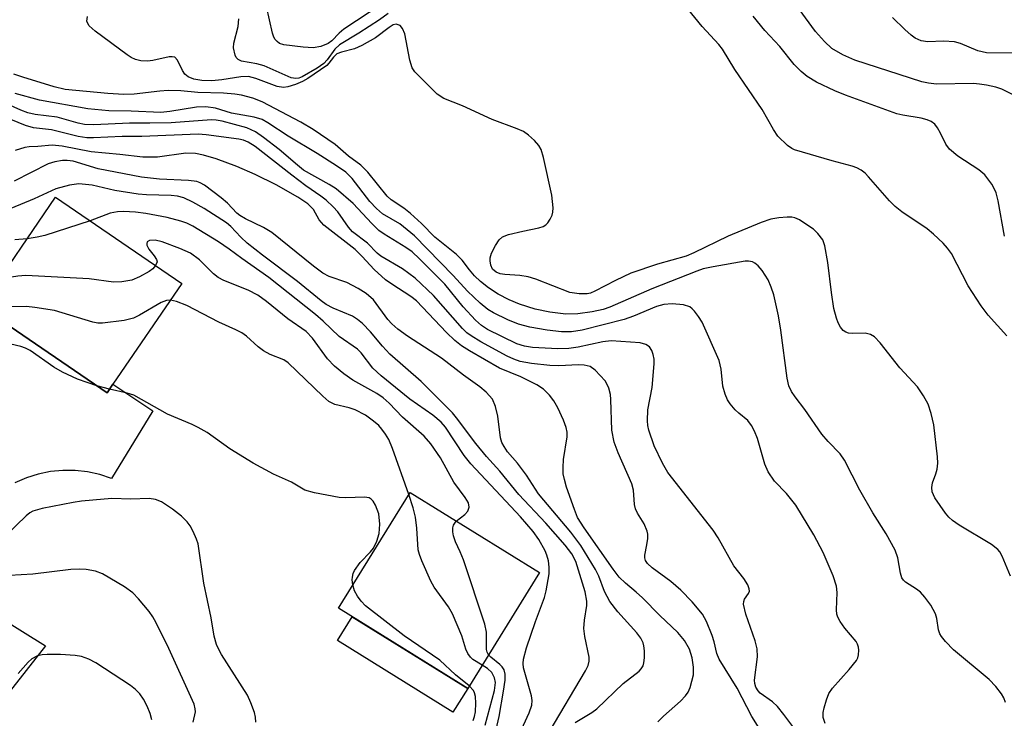
# Model space of a CAD drawing. Units: inches. Extents: x 1273759 to 1279759, y 465454 to 469454.
# Drawn here: x 1278471 to 1278644, y 465768 to 465890 of the extents above; entities that cross this region are included whole.
import ezdxf

# ---------------------------------------------------------------- set-up
doc = ezdxf.new("R2010")
doc.units = ezdxf.units.IN
doc.header["$MEASUREMENT"] = 0
for name, color, linetype in [('BLDG-Footprint', 5, 'Continuous'), ('CULTRL-Pad', 6, 'Continuous'), ('TRANS-Road', 130, 'Continuous'), ('Undefined', 1, 'Continuous')]:
    doc.layers.add(name, color=color, linetype=linetype)

msp = doc.modelspace()

# ---------------------------------------------------------------- linework, layer by layer
at = {"layer": 'BLDG-Footprint'}
for points, elevation in [([(1278487.64, 465826.42), (1278486.6, 465824.91), (1278467.16, 465838.21), (1278464.43, 465840.07), (1278477.54, 465859.24), (1278499.71, 465844.08)], 177.3), ([(1278562.49, 465793.39), (1278549.91, 465773.08), (1278527.22, 465787.12), (1278539.81, 465807.44)], 176)]:
    msp.add_lwpolyline(points, close=True, dxfattribs=dict(at, elevation=elevation))
at = {"layer": 'CULTRL-Pad'}
for points in [[(1278475.77, 465780.56), (1278466.59, 465768.88), (1278458.59, 465772.69), (1278448.49, 465758.18), (1278440.3, 465763.67), (1278459.12, 465790.91)], [(1278549.91, 465773.08), (1278547.32, 465768.9), (1278527.07, 465781.45), (1278529.65, 465785.62)]]:
    msp.add_lwpolyline(points, close=True, dxfattribs=at)
at = {"layer": 'TRANS-Road'}
msp.add_lwpolyline([(1278467.16, 465838.21), (1278486.6, 465824.91), (1278487.64, 465826.42), (1278494.63, 465821.76), (1278487.39, 465809.91), (1278485.32, 465810.59), (1278483.19, 465811.05), (1278481.02, 465811.29), (1278478.84, 465811.31), (1278476.66, 465811.1), (1278474.53, 465810.67), (1278472.45, 465810.01), (1278470.44, 465809.15)], dxfattribs=at)
at = {"layer": 'Undefined'}
msp.add_line((1278487.04, 465825.54, 174), (1278484.82, 465826.13, 174), dxfattribs=at)
for points, elevation in [([(1278646.01, 465877.04), (1278643.66, 465878.18), (1278642.59, 465878.54), (1278640.98, 465878.88), (1278639.76, 465879.08), (1278638.67, 465879.16), (1278632.2, 465879.05), (1278630.78, 465879.22), (1278629.64, 465879.46), (1278617.87, 465883.25), (1278615.78, 465884.19), (1278613.82, 465885.33), (1278612.53, 465886.53), (1278610.97, 465888.28), (1278605.23, 465896.2)], 202), ([(1278535.94, 465891.47), (1278534.44, 465890.37), (1278530.8, 465888), (1278527.38, 465885.95), (1278526.57, 465885.23), (1278525.26, 465883.35), (1278524.66, 465882.69), (1278523.51, 465881.89), (1278520.87, 465880.36), (1278520.25, 465880.13), (1278519.72, 465880.05), (1278518.91, 465880.16), (1278514.19, 465882.27), (1278512.9, 465882.65), (1278510.22, 465883.11), (1278509.59, 465883.39), (1278509.28, 465883.74), (1278509.07, 465884.18), (1278508.78, 465885.46), (1278508.86, 465886.25), (1278509.63, 465889.16), (1278509.76, 465890.55)], 198), ([(1278644.52, 465834.9), (1278641.28, 465838.53), (1278640.04, 465840.16), (1278637.77, 465843.67), (1278634.81, 465849.38), (1278634.15, 465850.31), (1278633.36, 465851.15), (1278631.68, 465852.76), (1278630.57, 465853.7), (1278626.12, 465856.68), (1278624.95, 465857.58), (1278623.93, 465858.63), (1278620.27, 465862.84), (1278619.66, 465863.47), (1278618.98, 465863.99), (1278618.21, 465864.39), (1278617.42, 465864.67), (1278613.89, 465865.62), (1278607.26, 465867.56), (1278606.78, 465867.79), (1278606.06, 465868.29), (1278604.37, 465869.93), (1278603.56, 465871.12), (1278601.58, 465874.62), (1278596.78, 465881.65), (1278594.66, 465885.22), (1278593.97, 465886.05), (1278591.05, 465889.17), (1278588.48, 465892.32)], 198), ([(1278645.17, 465792.78), (1278643.72, 465796.26), (1278643.31, 465797.01), (1278642.98, 465797.42), (1278641.85, 465798.3), (1278636.15, 465801.73), (1278635, 465802.54), (1278634.38, 465803.13), (1278633.8, 465803.81), (1278631.93, 465806.5), (1278631.46, 465807.53), (1278631.39, 465808.31), (1278631.52, 465809.11), (1278632.09, 465810.7), (1278632.3, 465811.5), (1278632.41, 465812.57), (1278632.38, 465813.72), (1278631.75, 465819.33), (1278631.27, 465821.3), (1278630.72, 465822.94), (1278629.94, 465824.41), (1278628.87, 465825.99), (1278625.76, 465829.32), (1278622.28, 465833.68), (1278621.29, 465834.72), (1278620.64, 465835.13), (1278619.7, 465835.4), (1278617.51, 465835.34), (1278616.73, 465835.41), (1278616.26, 465835.58), (1278615.84, 465835.85), (1278615.32, 465836.42), (1278614.94, 465837.18), (1278614.63, 465838), (1278614.2, 465839.69), (1278613.74, 465842.54), (1278613.15, 465847.77), (1278612.62, 465850.71), (1278612.22, 465851.78), (1278611.38, 465852.89), (1278610.58, 465853.61), (1278609.62, 465854.3), (1278608.13, 465855.24), (1278607.35, 465855.61), (1278606.82, 465855.73), (1278605.98, 465855.76), (1278604.55, 465855.62), (1278603.13, 465855.37), (1278601.44, 465854.78), (1278595.64, 465852.43), (1278589.61, 465849.48), (1278588.28, 465848.9), (1278583.23, 465847.47), (1278578.52, 465845.91), (1278575.84, 465844.65), (1278572.25, 465842.76), (1278571.45, 465842.43), (1278570.88, 465842.3), (1278569.5, 465842.26), (1278567.83, 465842.52), (1278561.87, 465844.85), (1278560.5, 465845.27), (1278559.04, 465845.5), (1278556.42, 465845.67), (1278555.58, 465845.8), (1278554.88, 465846.08), (1278554.28, 465846.62), (1278553.98, 465847.31), (1278553.85, 465848.07), (1278553.87, 465848.59), (1278554.11, 465849.43), (1278554.78, 465850.77), (1278555.42, 465851.75), (1278556.03, 465852.29), (1278557.06, 465852.69), (1278559.58, 465853.3), (1278562.4, 465853.86), (1278563.17, 465854.11), (1278563.6, 465854.39), (1278563.95, 465854.75), (1278564.39, 465855.39), (1278564.72, 465856.1), (1278564.85, 465856.6), (1278564.9, 465857.4), (1278564.69, 465859.61), (1278563.22, 465866.23), (1278562.79, 465867.62), (1278562.37, 465868.33), (1278561.62, 465869.17), (1278560.6, 465870.14), (1278559.68, 465870.78), (1278558.61, 465871.25), (1278554.19, 465872.87), (1278548.97, 465875.27), (1278545.7, 465876.57), (1278544.56, 465877.34), (1278541.22, 465880.62), (1278540.64, 465881.26), (1278540.16, 465881.95), (1278539.73, 465883.29), (1278538.87, 465887.88), (1278538.49, 465888.84), (1278538.03, 465889.36), (1278537.37, 465889.58), (1278536.84, 465889.45), (1278536.12, 465889.01), (1278533.75, 465887.22), (1278531.31, 465885.84), (1278530.03, 465885.27), (1278527.74, 465884.67), (1278526.95, 465884.36), (1278526.34, 465883.83), (1278525.54, 465882.73), (1278525.16, 465882.34), (1278521.82, 465880.09), (1278520.88, 465879.55), (1278519.66, 465879.01), (1278518.36, 465878.59), (1278517.58, 465878.47), (1278516.47, 465878.63), (1278512.7, 465880.07), (1278511.41, 465880.39), (1278510.09, 465880.36), (1278506.73, 465879.83), (1278505.01, 465879.67), (1278503.22, 465879.71), (1278501.84, 465879.96), (1278500.82, 465880.38), (1278500.28, 465880.84), (1278499.85, 465881.49), (1278498.97, 465883.27), (1278498.48, 465883.79), (1278498.04, 465883.89), (1278497.52, 465883.87), (1278494.66, 465883.23), (1278493.73, 465883.11), (1278492.56, 465883.15), (1278491.58, 465883.4), (1278490.86, 465883.73), (1278490.13, 465884.2), (1278484.52, 465888.35), (1278483.45, 465889.32), (1278483.21, 465889.69), (1278483.07, 465890.14), (1278483.14, 465890.91)], 196), ([(1278656.56, 465881.35), (1278655.47, 465882.8), (1278654.69, 465883.62), (1278654.01, 465884), (1278653.25, 465884.21), (1278652.44, 465884.34), (1278650.94, 465884.42), (1278640.97, 465884.56), (1278639.43, 465884.94), (1278636.4, 465886.19), (1278635.38, 465886.49), (1278633.44, 465886.61), (1278630.67, 465886.47), (1278629.48, 465886.67), (1278628.47, 465887.15), (1278627.76, 465887.65), (1278626.66, 465888.63), (1278624.46, 465890.78)], 204), ([(1278644.31, 465770.6), (1278644.03, 465771.4), (1278643.62, 465772.12), (1278642.59, 465773.43), (1278641.44, 465774.66), (1278635.21, 465779.82), (1278633.77, 465781.27), (1278633.05, 465782.17), (1278632.8, 465782.62), (1278632.55, 465783.34), (1278632.24, 465785.33), (1278632.03, 465786.16), (1278631.19, 465787.67), (1278630.15, 465789.09), (1278629.38, 465789.95), (1278628.67, 465790.49), (1278626.78, 465791.68), (1278626.39, 465792.03), (1278626.1, 465792.47), (1278625.85, 465793.27), (1278625.43, 465795.98), (1278624.92, 465797.32), (1278623.36, 465800.2), (1278621.02, 465803.88), (1278618.72, 465807.85), (1278616.05, 465813.13), (1278615.27, 465814.21), (1278613.16, 465816.36), (1278612.05, 465817.67), (1278609.07, 465821.99), (1278607.36, 465824.19), (1278606.73, 465825.15), (1278606.3, 465826.13), (1278605.97, 465827.47), (1278604.88, 465835.9), (1278604.44, 465838.4), (1278603.65, 465842.1), (1278603.2, 465843.45), (1278602.62, 465844.73), (1278601.57, 465846.37), (1278600.88, 465847.22), (1278600.31, 465847.68), (1278599.89, 465847.89), (1278599.21, 465848.02), (1278598.64, 465848), (1278593.01, 465847.03), (1278591.26, 465846.66), (1278590.11, 465846.28), (1278582.24, 465843.17), (1278574.88, 465839.95), (1278573.68, 465839.56), (1278571.75, 465839.12), (1278569.26, 465838.75), (1278567.12, 465838.72), (1278564.3, 465839.08), (1278561.77, 465839.57), (1278558.98, 465840.49), (1278557.18, 465841.22), (1278555.24, 465842.25), (1278553.58, 465843.35), (1278552.18, 465844.47), (1278551.11, 465845.46), (1278550.25, 465846.47), (1278548.95, 465848.17), (1278547.97, 465849.17), (1278544.12, 465852.23), (1278541.82, 465854.62), (1278539.84, 465856.38), (1278538.69, 465857.29), (1278536.48, 465858.79), (1278535.75, 465859.41), (1278532.35, 465863.62), (1278531.15, 465864.87), (1278528.97, 465866.46), (1278526.65, 465868.51), (1278522.79, 465871.14), (1278520.64, 465872.39), (1278513.84, 465875.96), (1278512.19, 465876.59), (1278510.19, 465877.15), (1278509.05, 465877.33), (1278507.06, 465877.49), (1278502.51, 465877.62), (1278499.58, 465877.87), (1278497.31, 465877.94), (1278495.87, 465877.85), (1278491.38, 465877.32), (1278489.53, 465877.27), (1278486.76, 465877.43), (1278479.23, 465878.16), (1278477.31, 465878.62), (1278471.8, 465880.29), (1278470.22, 465880.85)], 194), ([(1278612.63, 465766.89), (1278612.29, 465767.99), (1278612.28, 465768.83), (1278612.45, 465769.68), (1278612.86, 465771.09), (1278613.28, 465772.18), (1278613.93, 465773.14), (1278616.89, 465776.41), (1278618.14, 465777.98), (1278618.38, 465778.46), (1278618.51, 465778.98), (1278618.55, 465779.78), (1278618.49, 465780.32), (1278618.35, 465780.82), (1278618.1, 465781.28), (1278616.1, 465783.65), (1278615.26, 465784.82), (1278614.87, 465785.56), (1278614.71, 465786.07), (1278614.63, 465786.87), (1278614.78, 465789.92), (1278614.64, 465790.99), (1278614.08, 465792.81), (1278612.33, 465796.92), (1278610.68, 465799.99), (1278607.51, 465805.22), (1278605.87, 465807.28), (1278603.77, 465809.44), (1278602.63, 465811.09), (1278602.07, 465812.4), (1278600.8, 465816.88), (1278600.26, 465818.2), (1278599.75, 465819.21), (1278599.08, 465820.04), (1278597.48, 465821.35), (1278596.88, 465821.93), (1278595.97, 465822.98), (1278595.52, 465823.67), (1278595.08, 465824.71), (1278594.71, 465826.08), (1278594.41, 465829.1), (1278594.05, 465830.59), (1278591.05, 465837.33), (1278590.44, 465838.33), (1278589.73, 465839.27), (1278589.33, 465839.67), (1278588.87, 465839.98), (1278587.79, 465840.35), (1278585.79, 465840.51), (1278584.36, 465840.42), (1278583.04, 465840.07), (1278579.01, 465838.35), (1278577.38, 465837.78), (1278569.99, 465835.92), (1278568.11, 465835.6), (1278566.36, 465835.62), (1278563.84, 465835.92), (1278560.79, 465836.46), (1278558.84, 465836.99), (1278556.98, 465837.73), (1278554.42, 465838.94), (1278553.44, 465839.56), (1278552.12, 465840.65), (1278549.85, 465842.75), (1278547.38, 465845.53), (1278540.54, 465852.48), (1278538.02, 465854.59), (1278534.97, 465856.33), (1278533.88, 465857.23), (1278532.73, 465858.51), (1278529.63, 465862.53), (1278528.49, 465863.63), (1278526.89, 465864.75), (1278523.5, 465866.91), (1278518.4, 465869.94), (1278514.81, 465872.3), (1278513.81, 465872.84), (1278512.42, 465873.25), (1278508.44, 465873.97), (1278505.62, 465874.87), (1278503.95, 465875.09), (1278502.28, 465875.03), (1278497.63, 465874.26), (1278496.04, 465874.11), (1278490.85, 465874.35), (1278486.94, 465874.4), (1278483.2, 465874.72), (1278474.77, 465876.27), (1278470.48, 465877.44)], 192), ([(1278608.72, 465764.06), (1278605.41, 465768.5), (1278604.31, 465769.88), (1278603.42, 465770.69), (1278601.25, 465772.25), (1278600.87, 465772.65), (1278600.49, 465773.28), (1278600.31, 465773.94), (1278600.27, 465774.5), (1278600.76, 465778.6), (1278600.73, 465780.03), (1278600.35, 465781.41), (1278598.7, 465786.07), (1278598.33, 465787.87), (1278598.35, 465788.34), (1278598.48, 465788.73), (1278599.2, 465789.74), (1278599.35, 465790.1), (1278599.34, 465790.53), (1278599.09, 465791.21), (1278598.39, 465792.36), (1278596.61, 465794.58), (1278593.86, 465799.47), (1278593.01, 465800.81), (1278585.03, 465810.97), (1278584.09, 465812.59), (1278582.63, 465815.63), (1278581.73, 465818.37), (1278581.54, 465819.2), (1278581.45, 465820.02), (1278581.55, 465821.91), (1278582.3, 465825.88), (1278582.62, 465829.98), (1278582.61, 465830.85), (1278582.47, 465831.64), (1278582.21, 465832.36), (1278581.81, 465832.97), (1278581.19, 465833.42), (1278580.16, 465833.7), (1278575.07, 465834.03), (1278573.65, 465833.88), (1278569.3, 465832.91), (1278567.67, 465832.68), (1278565.7, 465832.64), (1278561.29, 465832.86), (1278559.89, 465833.12), (1278558.55, 465833.54), (1278553.41, 465836.02), (1278552.32, 465836.71), (1278551.28, 465837.67), (1278549.14, 465839.98), (1278545.87, 465843.97), (1278541.44, 465848.42), (1278540.13, 465849.63), (1278539.04, 465850.41), (1278535.23, 465852.78), (1278534.33, 465853.41), (1278533.07, 465854.62), (1278529.8, 465858.15), (1278526.79, 465860.72), (1278525.58, 465861.49), (1278521.08, 465864.01), (1278520.02, 465864.83), (1278516.84, 465867.63), (1278514.08, 465869.74), (1278512.65, 465870.71), (1278511.15, 465871.41), (1278506.79, 465872.55), (1278505.78, 465872.75), (1278504.96, 465872.81), (1278497.83, 465872.26), (1278494.11, 465872.2), (1278490.54, 465872.25), (1278484.31, 465871.96), (1278482.65, 465872), (1278481.55, 465872.23), (1278477.83, 465873.28), (1278473.98, 465873.74), (1278472.71, 465874.03), (1278471.49, 465874.48), (1278469.11, 465875.55)], 190), ([(1278601.08, 465766.08), (1278599.78, 465768.17), (1278597.2, 465773.1), (1278594.02, 465778.18), (1278593.63, 465779.19), (1278593.16, 465781.22), (1278592.81, 465782.35), (1278591.83, 465784.81), (1278591.14, 465786.08), (1278589.31, 465788.25), (1278587.33, 465790.32), (1278585.58, 465791.85), (1278582.28, 465794.2), (1278581.48, 465794.96), (1278581.1, 465795.53), (1278580.98, 465795.96), (1278580.99, 465796.44), (1278581.36, 465798.27), (1278581.5, 465799.34), (1278581.5, 465800.14), (1278581.41, 465800.67), (1278580.89, 465801.96), (1278579.72, 465803.83), (1278579.36, 465804.55), (1278579.17, 465805.32), (1278578.99, 465807.82), (1278578.72, 465808.94), (1278576.32, 465814.4), (1278575.62, 465816.27), (1278575.2, 465818.37), (1278575.05, 465823.77), (1278574.95, 465824.63), (1278574.67, 465825.76), (1278574.46, 465826.29), (1278574.01, 465827), (1278572.31, 465828.91), (1278571.41, 465829.52), (1278570.33, 465829.8), (1278569.33, 465829.84), (1278565.89, 465829.67), (1278564.31, 465829.72), (1278561.13, 465830.07), (1278559.14, 465830.42), (1278558, 465830.81), (1278556.84, 465831.36), (1278552.23, 465833.87), (1278550.51, 465834.89), (1278549.74, 465835.46), (1278548.98, 465836.18), (1278543.92, 465841.97), (1278540.7, 465845.03), (1278538.45, 465846.68), (1278534.66, 465848.87), (1278534.02, 465849.4), (1278532.32, 465851.15), (1278529.71, 465853.19), (1278529, 465853.98), (1278527.09, 465856.68), (1278526.32, 465857.52), (1278525.06, 465858.7), (1278524.15, 465859.42), (1278521.51, 465861.23), (1278519.01, 465863.09), (1278512.6, 465868.16), (1278511.39, 465868.91), (1278510.56, 465869.23), (1278509.71, 465869.41), (1278503.97, 465870.17), (1278502.58, 465870.27), (1278492.69, 465869.89), (1278489.26, 465869.91), (1278484.22, 465869.64), (1278483.08, 465869.66), (1278481.51, 465869.89), (1278476.84, 465871.03), (1278473.67, 465871.42), (1278472.29, 465871.81), (1278467.09, 465873.94)], 188), ([(1278583.26, 465767.22), (1278584.27, 465768.21), (1278587.25, 465770.82), (1278588.16, 465771.76), (1278588.61, 465772.42), (1278588.94, 465773.21), (1278589.54, 465775.44), (1278589.56, 465776.82), (1278589.3, 465778.43), (1278588.82, 465779.94), (1278587.99, 465781.48), (1278586.78, 465782.87), (1278583.63, 465785.88), (1278580.58, 465788.97), (1278579.49, 465789.96), (1278577.58, 465791.51), (1278576.47, 465792.61), (1278575.42, 465793.98), (1278570.35, 465801.22), (1278569.2, 465803.06), (1278568.64, 465804.43), (1278567.27, 465808.36), (1278566.87, 465809.71), (1278566.67, 465810.72), (1278566.64, 465811.81), (1278566.75, 465813.23), (1278567.35, 465817.2), (1278567.35, 465818.03), (1278567.2, 465818.82), (1278566.75, 465820.14), (1278565.74, 465822.27), (1278565.04, 465823.49), (1278564.29, 465824.49), (1278563.22, 465825.58), (1278562.03, 465826.33), (1278559.23, 465827.72), (1278555.46, 465829.24), (1278550.22, 465832.26), (1278548.81, 465833.17), (1278547.67, 465834.09), (1278546.2, 465835.53), (1278540.92, 465841.03), (1278539.92, 465841.81), (1278536.57, 465843.96), (1278535.5, 465844.74), (1278533.51, 465846.53), (1278531.39, 465848.86), (1278530.18, 465850.04), (1278524.63, 465854.32), (1278523.81, 465855.25), (1278522.82, 465857.1), (1278521.85, 465858.05), (1278520.07, 465859.27), (1278516.27, 465861.39), (1278512.62, 465863.23), (1278509.39, 465864.65), (1278505.76, 465865.99), (1278503.52, 465866.62), (1278502.11, 465866.92), (1278500.43, 465866.94), (1278495.44, 465866.28), (1278492.87, 465866.27), (1278488.84, 465866.75), (1278483.83, 465867.18), (1278478.7, 465868.2), (1278476.98, 465868.35), (1278474.48, 465868.13), (1278472.95, 465868.08), (1278472.14, 465867.95), (1278470.49, 465867.42)], 186), ([(1278568.76, 465767.11), (1278571.67, 465768.86), (1278572.56, 465769.48), (1278577.22, 465773.92), (1278579.98, 465776.09), (1278580.37, 465776.49), (1278580.7, 465777.04), (1278580.85, 465777.58), (1278580.93, 465778.45), (1278580.94, 465779.64), (1278580.85, 465780.52), (1278580.7, 465781.09), (1278580.31, 465781.88), (1278579.62, 465782.8), (1278576.27, 465786.49), (1278574.86, 465788.33), (1278573.93, 465790.08), (1278572.91, 465792.76), (1278572.36, 465793.95), (1278569.78, 465798.12), (1278568.02, 465800.49), (1278562.33, 465807.23), (1278560.24, 465810.5), (1278558.63, 465812.59), (1278556.92, 465814.58), (1278556.28, 465815.49), (1278555.9, 465816.2), (1278555.65, 465817.01), (1278555.21, 465820.85), (1278554.8, 465822.51), (1278554.24, 465823.79), (1278553.16, 465825.03), (1278552.06, 465825.95), (1278549.17, 465828.04), (1278545.28, 465831.01), (1278539.35, 465834.88), (1278537.66, 465836.09), (1278536.59, 465837.04), (1278535.91, 465837.79), (1278533.36, 465841.24), (1278532.1, 465842.36), (1278530.69, 465843.24), (1278528.7, 465844.29), (1278525.59, 465845.35), (1278524.46, 465845.92), (1278522.82, 465847.14), (1278515.5, 465853.02), (1278514.08, 465853.93), (1278510.93, 465855.47), (1278509.92, 465856.04), (1278509.37, 465856.46), (1278507.74, 465858.2), (1278506.66, 465859.14), (1278503.68, 465861.36), (1278502.95, 465861.78), (1278502.34, 465861.99), (1278500.92, 465862.19), (1278495.78, 465862.42), (1278492.64, 465862.78), (1278485.06, 465864.19), (1278480.67, 465865.56), (1278479.62, 465865.69), (1278478.78, 465865.67), (1278477.41, 465865.47), (1278476.25, 465865.08), (1278470.29, 465862.06)], 184), ([(1278564.19, 465765.37), (1278570.57, 465776.14), (1278571.06, 465777.1), (1278571.25, 465777.85), (1278571.23, 465778.56), (1278570.48, 465782.15), (1278570.3, 465783.57), (1278570.39, 465785.03), (1278570.79, 465787.59), (1278570.81, 465788.35), (1278570.51, 465789.99), (1278568.88, 465795.33), (1278568.16, 465796.68), (1278566.99, 465798.22), (1278563.64, 465802.08), (1278558.87, 465807.08), (1278555.52, 465811.19), (1278553.22, 465813.75), (1278551.32, 465816.01), (1278547.97, 465820.52), (1278547.22, 465821.43), (1278541.72, 465826.88), (1278536.24, 465831.72), (1278534.94, 465833.11), (1278532.85, 465835.61), (1278531.43, 465837.09), (1278530.56, 465837.8), (1278529.66, 465838.35), (1278526.28, 465839.78), (1278525.09, 465840.43), (1278524.16, 465841.05), (1278520.05, 465844.47), (1278513.89, 465849.07), (1278511.21, 465851.16), (1278510.07, 465852.2), (1278508.34, 465854.08), (1278507.59, 465854.72), (1278503.66, 465857.23), (1278501.65, 465858.39), (1278500.06, 465859.11), (1278498.95, 465859.41), (1278497.87, 465859.51), (1278493.53, 465859.63), (1278492.06, 465859.77), (1278487.95, 465860.39), (1278483.98, 465861.36), (1278481.67, 465861.58), (1278480.02, 465861.35), (1278477.61, 465860.68), (1278473.83, 465858.95), (1278462.15, 465854.15)], 182), ([(1278483.64, 465855.07), (1278475.68, 465852.5), (1278474.33, 465852.2), (1278472.55, 465851.94)], 180), ([(1278558.73, 465764.46), (1278560.68, 465768.79), (1278561.14, 465770.11), (1278561.21, 465770.96), (1278561.1, 465771.75), (1278559.72, 465776.66), (1278559.65, 465777.44), (1278559.7, 465778.22), (1278560.2, 465780.17), (1278561.78, 465784.79), (1278563.36, 465789.01), (1278563.7, 465790.17), (1278564.18, 465793.15), (1278564.2, 465794.33), (1278564.08, 465795.46), (1278563.82, 465796.46), (1278563.49, 465797.21), (1278562.37, 465799.19), (1278561.42, 465800.61), (1278559.2, 465803.16), (1278550.43, 465812.45), (1278549.29, 465813.94), (1278545.99, 465818.88), (1278545.27, 465819.76), (1278543.77, 465820.98), (1278539.74, 465823.8), (1278534.72, 465827.91), (1278533.26, 465829.24), (1278531.2, 465831.93), (1278530.58, 465832.56), (1278527.34, 465834.81), (1278524.52, 465837.49), (1278523.19, 465838.64), (1278515.02, 465845.15), (1278510.28, 465848.47), (1278508.05, 465850.15), (1278506.14, 465851.42), (1278501.66, 465854.18), (1278500.61, 465854.67), (1278499.58, 465855.02), (1278497.15, 465855.65), (1278493.38, 465856.36), (1278491.59, 465856.59), (1278489.48, 465856.74), (1278488.44, 465856.68), (1278487.15, 465856.41), (1278483.64, 465855.07)], 180), ([(1278472.55, 465851.94), (1278470.42, 465851.75)], 180), ([(1278547.89, 465802.43), (1278549.38, 465803.59), (1278549.91, 465804.16), (1278550.15, 465804.84), (1278550.02, 465805.61), (1278549.48, 465806.54), (1278547.47, 465809.27), (1278545.12, 465813.52), (1278543.46, 465815.97), (1278542.25, 465817.32), (1278538.48, 465820.65), (1278536.1, 465823.09), (1278535.08, 465824.04), (1278533.94, 465824.82), (1278529.76, 465827.13), (1278528.17, 465828.27), (1278526.51, 465829.62), (1278525.29, 465830.89), (1278522.65, 465834.53), (1278521.55, 465835.7), (1278518.32, 465837.9), (1278514.6, 465840.96), (1278513.08, 465842.07), (1278511.35, 465842.94), (1278507.12, 465844.61), (1278506.11, 465845.15), (1278505.29, 465845.82), (1278502.82, 465848.24), (1278501.22, 465849.4), (1278499.4, 465850.24), (1278496.3, 465851.38), (1278495.02, 465851.68), (1278494.06, 465851.66), (1278493.66, 465851.39), (1278493.57, 465851.12), (1278493.61, 465850.8), (1278493.96, 465850.1), (1278494.87, 465848.98), (1278495.28, 465848.32), (1278495.38, 465847.88), (1278495.11, 465847.23)], 178), ([(1278495.11, 465847.23), (1278494.64, 465846.7), (1278494.01, 465846.2), (1278492.3, 465845.26), (1278490.94, 465844.7), (1278489.2, 465844.37), (1278487.74, 465844.35), (1278483.45, 465844.91), (1278472.32, 465845.51), (1278470.92, 465845.41), (1278469.82, 465845.21), (1278468.73, 465844.85), (1278467.28, 465844.24)], 178), ([(1278497.73, 465841.18), (1278497.05, 465841.13), (1278496.08, 465840.78), (1278492.32, 465838.52), (1278491.26, 465838.01), (1278489.58, 465837.62), (1278485.83, 465837.12), (1278484.98, 465837.16), (1278484.13, 465837.34), (1278477.37, 465839.34), (1278473.92, 465839.91), (1278472.47, 465840.04), (1278469.56, 465839.98), (1278466.36, 465840.2), (1278465.56, 465840.11), (1278464.79, 465839.82)], 176), ([(1278539.57, 465807.06), (1278536.7, 465815.15), (1278536.05, 465816.74), (1278535.5, 465817.69), (1278534.84, 465818.56), (1278534.28, 465819.18), (1278533.39, 465819.94), (1278531.96, 465820.98), (1278530.17, 465821.91), (1278529.09, 465822.3), (1278526.59, 465822.89), (1278525.54, 465823.4), (1278524.47, 465824.33), (1278518.41, 465830.18), (1278517.64, 465830.68), (1278515.24, 465831.66), (1278514.04, 465832.3), (1278513.14, 465833), (1278511.09, 465834.86), (1278510.26, 465835.46), (1278509.22, 465836), (1278506.23, 465837.29), (1278500.61, 465840.26), (1278498.78, 465840.97), (1278497.73, 465841.18)], 176), ([(1278484.82, 465826.13), (1278481.4, 465827.32), (1278478.79, 465828.56), (1278477.28, 465829.45), (1278473.1, 465832.34), (1278472.27, 465832.77), (1278471.44, 465833.06), (1278469.7, 465833.45)], 174), ([(1278529.76, 465791.22), (1278529.64, 465792.09), (1278529.66, 465792.59), (1278529.81, 465793.25), (1278530.04, 465793.75), (1278531.03, 465795.15), (1278532.87, 465797.05), (1278533.37, 465797.67), (1278533.98, 465798.9), (1278534.39, 465800.24), (1278534.49, 465801.87), (1278534.29, 465803.7), (1278533.74, 465805.23), (1278533.31, 465805.94), (1278532.97, 465806.28), (1278532.59, 465806.49), (1278531.79, 465806.63), (1278528.54, 465806.5), (1278527.37, 465806.56), (1278523, 465807.38), (1278521.31, 465807.86), (1278518.95, 465809.24), (1278515.79, 465810.66), (1278512.23, 465812.56), (1278508.16, 465815.11), (1278504.16, 465817.97), (1278502.6, 465818.86), (1278501.53, 465819.39), (1278497.21, 465821.2), (1278491.28, 465824.53), (1278490.16, 465824.87), (1278487.04, 465825.54)], 174), ([(1278552.44, 465777.16), (1278550.83, 465778.14), (1278550.42, 465778.53), (1278549.91, 465779.22), (1278549.6, 465779.95), (1278548.86, 465782.32), (1278547.26, 465786.14), (1278546.53, 465787.37), (1278544, 465790.82), (1278543.45, 465791.88), (1278541.87, 465795.44), (1278541.44, 465796.55), (1278541.22, 465797.4), (1278540.99, 465801.15), (1278540.73, 465803.09), (1278540.33, 465804.72), (1278539.57, 465807.06)], 176), ([(1278512.73, 465767.13), (1278512.67, 465768), (1278512.47, 465768.86), (1278511.86, 465770.54), (1278511.23, 465771.89), (1278506.7, 465779.02), (1278506.14, 465779.99), (1278505.8, 465780.79), (1278505.4, 465782.22), (1278504.88, 465785.46), (1278503.6, 465791.56), (1278502.59, 465798.45), (1278502.33, 465799.27), (1278501.73, 465800.58), (1278501.18, 465801.59), (1278500.69, 465802.28), (1278499.67, 465803.31), (1278498.09, 465804.54), (1278496.18, 465805.77), (1278495.09, 465806.23), (1278493.99, 465806.37), (1278490.75, 465806.25), (1278487.43, 465806.36), (1278484.12, 465806.12), (1278482.09, 465805.94), (1278480.65, 465805.7), (1278475.21, 465804.61), (1278473.55, 465804.15), (1278473.06, 465803.89), (1278472.39, 465803.37), (1278468.9, 465799.98)], 172), ([(1278553.56, 465778.97), (1278553.3, 465779.4), (1278553.18, 465779.89), (1278553.19, 465782.92), (1278552.92, 465784.34), (1278549.15, 465795.61), (1278548.61, 465797), (1278547.76, 465798.8), (1278547.41, 465799.82), (1278547.27, 465800.55), (1278547.27, 465801.25), (1278547.4, 465801.73), (1278547.89, 465802.43)], 178), ([(1278501.73, 465767.15), (1278502.1, 465768.94), (1278502.08, 465769.5), (1278501.88, 465770.29), (1278497.42, 465780.06), (1278495.22, 465784.58), (1278494.65, 465785.6), (1278493.97, 465786.54), (1278492.12, 465788.79), (1278491.13, 465789.83), (1278489.67, 465790.86), (1278485.81, 465793.17), (1278484.6, 465793.63), (1278482.93, 465793.92), (1278481.8, 465794), (1278480.22, 465793.94), (1278473.6, 465793.13), (1278469.49, 465792.88)], 170), ([(1278550.19, 465773.53), (1278547.74, 465775.44), (1278544.99, 465778.02), (1278538.74, 465782.3), (1278531.98, 465787.58), (1278531.18, 465788.38), (1278530.56, 465789.25), (1278530.06, 465790.19), (1278529.76, 465791.22)], 174), ([(1278494.46, 465767.57), (1278494.17, 465768.65), (1278493.63, 465769.94), (1278493, 465771.18), (1278492.38, 465772.09), (1278491.62, 465772.89), (1278490.74, 465773.6), (1278484.63, 465777.53), (1278483.38, 465778.22), (1278482.1, 465778.66), (1278481, 465778.85), (1278478.42, 465779.02), (1278476.09, 465779.03), (1278475.23, 465778.97), (1278474.42, 465778.8), (1278473.42, 465778.23), (1278472.77, 465777.65), (1278471.01, 465775.66)], 168), ([(1278554.92, 465765.87), (1278555.42, 465768.17), (1278556.21, 465772.58), (1278556.47, 465774.53), (1278556.46, 465775.58), (1278556.28, 465776.3), (1278555.95, 465776.86), (1278555.56, 465777.28), (1278553.96, 465778.57), (1278553.56, 465778.97)], 178), ([(1278552.95, 465766.63), (1278554.62, 465772.7), (1278554.79, 465774.09), (1278554.62, 465774.92), (1278554.14, 465775.85), (1278553.41, 465776.55), (1278552.44, 465777.16)], 176), ([(1278550.89, 465767.42), (1278551.12, 465768.12), (1278551.26, 465768.98), (1278551.31, 465770.46), (1278551.25, 465771.64), (1278551.12, 465772.31), (1278550.95, 465772.71), (1278550.19, 465773.53)], 174)]:
    msp.add_lwpolyline(points, dxfattribs=dict(at, elevation=elevation))
for points in [[(1278534.81, 465893.08, 200), (1278528.18, 465888.69, 200), (1278527.34, 465888, 200), (1278526.05, 465886.69, 200), (1278525.42, 465886.21, 200), (1278524.15, 465885.69, 200), (1278522.77, 465885.45, 200), (1278521.03, 465885.55, 200), (1278517.61, 465885.95, 200), (1278516.88, 465886.23, 200), (1278516.44, 465886.56, 200), (1278516.08, 465886.98, 200), (1278515.81, 465887.46, 200), (1278515.63, 465888, 200), (1278514.6, 465892.71, 200)], [(1278644.14, 465852.4, 200), (1278643, 465858.62, 200), (1278642.67, 465860, 200), (1278642.33, 465860.78, 200), (1278641.89, 465861.52, 200), (1278640.7, 465863.14, 200), (1278639.6, 465864.05, 200), (1278635.94, 465866.44, 200), (1278634.49, 465867.67, 200), (1278633.86, 465868.52, 200), (1278632.92, 465870.48, 200), (1278632.37, 465871.4, 200), (1278631.89, 465872.03, 200), (1278631.29, 465872.51, 200), (1278630.55, 465872.81, 200), (1278629.49, 465873.1, 200), (1278626.3, 465873.6, 200), (1278625.24, 465873.85, 200), (1278616.2, 465877.11, 200), (1278614.36, 465877.88, 200), (1278611.12, 465879.42, 200), (1278609.51, 465880.44, 200), (1278608.43, 465881.3, 200), (1278607.24, 465882.54, 200), (1278604.67, 465885.67, 200), (1278602.07, 465888.46, 200), (1278600.02, 465891, 200)]]:
    msp.add_polyline3d(points, dxfattribs=at)

doc.saveas('drawing.dxf')
